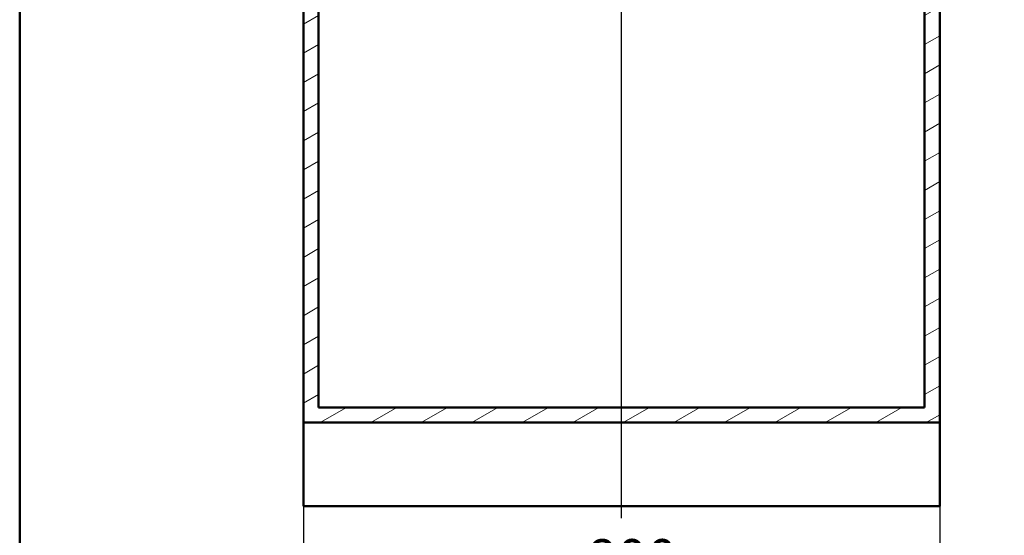
# Paper-space layout 'DF_1' of a CAD drawing. Units: millimetres. Extents: x 0 to 2100, y 0 to 4154.
# Drawn here: x 100 to 1338, y 794 to 1443 of the extents above; entities that cross this region are included whole.
import ezdxf

# ---------------------------------------------------------------- set-up
doc = ezdxf.new("R2010")
doc.units = ezdxf.units.MM
doc.header["$LTSCALE"] = 10
for name, color, linetype, lineweight in [('Centerline(ISO)', 7, 'Continuous', 25), ('Dimensions(ISO)', 7, 'Continuous', 25), ('Hatch', 7, 'Continuous', 9), ('Sketch Geometry(ISO)', 7, 'Continuous', 50), ('Visible Edges(ISO)', 7, 'Continuous', 50)]:
    doc.layers.add(name, color=color, linetype=linetype, lineweight=lineweight)
doc.styles.add('Text__5.0mm', font='arial.ttf', dxfattribs={"width": 0.9})
doc.dimstyles.new('KS-Marketing', dxfattribs={"dimscale": 10, "dimtxt": 5, "dimasz": 3.5, "dimexe": 3.175, "dimexo": 0, "dimgap": 0.8, "dimtad": 1, "dimdec": 1, "dimrnd": 1e-08, "dimtxsty": 'Text__5.0mm', "dimcen": 0.09, "dimdle": 10, "dimclrd": 7, "dimclre": 7, "dimclrt": 7, "dimadec": 0, "dimazin": 2, "dimtfac": 0.7, "dimtdec": 4, "dimtmove": 0, "dimatfit": 3, "dimfxl": 1, "dimtolj": 1, "dimlwd": 25, "dimlwe": 25, "dimarcsym": 0})

# ---------------------------------------------------------------- blocks, each defined once
blk = doc.blocks.new('*D8')
at = {"layer": 'Defpoints', "color": 0, "linetype": 'Continuous', "transparency": 16777216}
for p in [(456.8, 830.8), (1256.8, 830.8), (456.8, 730.8)]:
    blk.add_point(p, dxfattribs=at)
at = {"layer": 'Dimensions(ISO)', "color": 7, "linetype": 'Continuous', "lineweight": 25, "transparency": 16777216}
for p, q in [((456.8, 830.8), (456.8, 699.1)), ((1256.8, 830.8), (1256.8, 699.1)), ((1221.8, 730.8), (491.8, 730.8))]:
    blk.add_line(p, q, dxfattribs=at)
at = {"layer": 'Dimensions(ISO)', "color": 7, "linetype": 'Continuous', "transparency": 16777216}
for points in [[(491.8, 736.7), (491.8, 725), (456.8, 730.8)], [(1221.8, 736.7), (1221.8, 725), (1256.8, 730.8)]]:
    blk.add_solid(points, dxfattribs=at)
at = {"layer": 'Dimensions(ISO)', "color": 7, "linetype": 'Continuous', "lineweight": 25, "transparency": 16777216, "insert": (813.2, 764.4), "char_height": 50, "attachment_point": 4, "style": 'Text__5.0mm'}
blk.add_mtext('\\A1;800', dxfattribs=at)
blk = doc.blocks.new('Borders Default Border')
at = {"layer": 'Sketch Geometry(ISO)', "flags": 128}
blk.add_lwpolyline([(10, 10), (10, 287), (200, 287), (200, 10), (10, 10)], dxfattribs=at)

psp = doc.layouts.new('DF_1')

# ---------------------------------------------------------------- hatches: boundary and pattern name
at = {"layer": 'Hatch'}
h = psp.add_hatch(dxfattribs=at)
h.set_pattern_fill('ANSI31', color=256, scale=254, angle=-15, style=0)
h.set_pattern_definition([(30, (0, 0), (-15.875, 27.4963), [])])
h.paths.add_polyline_path([(475.85, 1697.84), (456.85, 1697.84), (456.85, 935.84), (1256.85, 935.84), (1256.85, 1697.84), (1237.85, 1697.84), (1237.85, 954.84), (475.85, 954.84)])

# ---------------------------------------------------------------- linework, layer by layer
at = {"layer": 'Centerline(ISO)', "linetype": 'Continuous'}
psp.add_line((856.85, 815.77), (856.85, 1722.84), dxfattribs=at)
at = {"layer": 'Visible Edges(ISO)'}
for p, q in [((456.85, 1697.84), (456.85, 935.84)), ((475.85, 954.84), (475.85, 1697.84)), ((1237.85, 1697.84), (1237.85, 954.84)), ((1256.85, 935.84), (1256.85, 1697.84)), ((1237.85, 954.84), (475.85, 954.84)), ((456.85, 935.84), (1256.85, 935.84)), ((456.85, 830.84), (456.85, 935.84)), ((1256.85, 935.84), (1256.85, 830.84)), ((1256.85, 830.84), (456.85, 830.84))]:
    psp.add_line(p, q, dxfattribs=at)

# ---------------------------------------------------------------- block references
at = {"xscale": 10, "yscale": 10, "zscale": 10}
psp.add_blockref('Borders Default Border', (0, 0), dxfattribs=at)

# ---------------------------------------------------------------- dimensions: what is measured, and where the dimension line sits
at = {"layer": 'Dimensions(ISO)', "color": 7, "linetype": 'Continuous', "lineweight": 25}
dim = psp.add_linear_dim(base=(456.85, 730.84), p1=(1256.85, 830.84), p2=(456.85, 830.84), angle=180, dimstyle='KS-Marketing', override={"dimgap": 0.8, "dimdec": 1, "dimtol": 0, "dimlim": 0, "dimtp": 0, "dimtm": 0, "dimtdec": 4, "dimtofl": 0, "dimatfit": 1}, dxfattribs=at)
dim.commit()
dim.dimension.update_dxf_attribs({"geometry": '*D8', "text_midpoint": (862.86, 730.84), "dimtype": 160})

doc.saveas('drawing.dxf')
